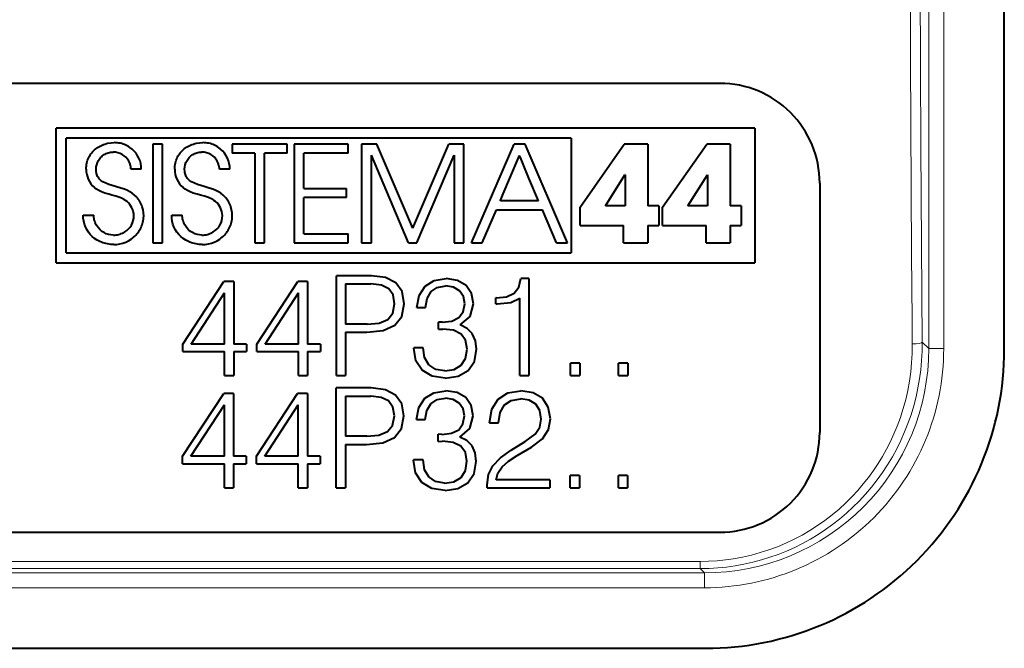
# Model space of a CAD drawing. Extents: x 0 to 420, y 0 to 297.
# Drawn here: x 325 to 344, y 71 to 84 of the extents above; entities that cross this region are included whole.
import ezdxf

# ---------------------------------------------------------------- set-up
doc = ezdxf.new("R2010")
doc.units = 0

msp = doc.modelspace()

# ---------------------------------------------------------------- linework, layer by layer
at = {"color": 7, "lineweight": 18}
for p, q in [((342.945526, 77.07048), (342.945526, 106.868256)), ((343.245239, 77.07048), (343.245239, 106.952164)), ((342.945526, 77.07048), (342.814697, 77.201294)), ((343.245239, 77.07048), (342.945526, 77.07048)), ((270.553894, 72.80397), (338.365051, 72.80397)), ((270.553894, 72.6595), (338.365051, 72.6595)), ((338.365051, 72.80397), (338.365051, 72.6595)), ((338.449799, 72.57476), (338.365051, 72.6595)), ((338.449799, 72.57476), (270.469147, 72.57476)), ((338.449799, 72.275047), (338.449799, 72.57476)), ((338.449799, 72.275047), (270.469147, 72.275047))]:
    msp.add_line(p, q, dxfattribs=at)
at = {"color": 7, "lineweight": 40}
for p, q in [((344.459473, 77.055099), (344.459473, 106.952164)), ((338.75946, 82.388069), (307.959473, 82.388069)), ((325.454926, 78.788071), (325.454926, 81.488068)), ((339.459473, 81.488068), (325.454926, 81.488068)), ((339.459473, 81.488068), (339.459473, 78.788071)), ((335.779114, 81.288071), (325.654938, 81.288071)), ((325.654938, 78.988068), (325.654938, 81.288071)), ((326.295593, 81.109444), (326.320862, 81.124512)), ((326.320862, 81.124512), (326.347198, 81.138351)), ((326.347198, 81.138351), (326.37442, 81.150848)), ((326.37442, 81.150848), (326.402588, 81.162025)), ((326.402588, 81.162025), (326.431519, 81.171799)), ((326.431519, 81.171799), (326.461212, 81.180145)), ((326.461212, 81.180145), (326.491608, 81.187035)), ((326.491608, 81.187035), (326.554138, 81.196312)), ((326.554138, 81.196312), (326.618561, 81.199448)), ((326.652924, 81.198425), (326.618561, 81.199448)), ((326.683044, 81.195801), (326.652924, 81.198425)), ((326.712708, 81.191643), (326.683044, 81.195801)), ((326.742126, 81.18589), (326.712708, 81.191643)), ((326.770966, 81.178635), (326.742126, 81.18589)), ((326.799408, 81.16983), (326.770966, 81.178635)), ((326.827148, 81.159576), (326.799408, 81.16983)), ((326.854309, 81.147842), (326.827148, 81.159576)), ((326.880676, 81.134735), (326.854309, 81.147842)), ((326.90625, 81.120232), (326.880676, 81.134735)), ((326.930908, 81.104424), (326.90625, 81.120232)), ((327.390747, 81.167328), (327.390747, 79.190575)), ((327.588684, 81.167328), (327.390747, 81.167328)), ((327.588684, 79.190575), (327.588684, 81.167328)), ((328.070312, 81.109444), (328.095581, 81.124512)), ((328.095581, 81.124512), (328.121918, 81.138351)), ((328.121918, 81.138351), (328.149139, 81.150848)), ((328.149139, 81.150848), (328.177307, 81.162025)), ((328.177307, 81.162025), (328.206238, 81.171799)), ((328.206238, 81.171799), (328.235931, 81.180145)), ((328.235931, 81.180145), (328.266327, 81.187035)), ((328.266327, 81.187035), (328.328857, 81.196312)), ((328.328857, 81.196312), (328.39328, 81.199448)), ((328.427643, 81.198425), (328.39328, 81.199448)), ((328.457764, 81.195801), (328.427643, 81.198425)), ((328.487427, 81.191643), (328.457764, 81.195801)), ((328.516846, 81.18589), (328.487427, 81.191643)), ((328.545685, 81.178635), (328.516846, 81.18589)), ((328.574127, 81.16983), (328.545685, 81.178635)), ((328.601868, 81.159576), (328.574127, 81.16983)), ((328.629028, 81.147842), (328.601868, 81.159576)), ((328.655396, 81.134735), (328.629028, 81.147842)), ((328.680969, 81.120232), (328.655396, 81.134735)), ((328.705627, 81.104424), (328.680969, 81.120232)), ((328.980927, 81.167328), (328.980927, 80.988106)), ((330.083008, 81.167328), (328.980927, 81.167328)), ((330.083008, 80.988106), (330.083008, 81.167328)), ((330.224213, 81.167328), (330.224213, 79.190575)), ((331.304871, 81.167328), (330.224213, 81.167328)), ((331.304871, 80.988106), (331.304871, 81.167328)), ((331.576599, 81.167328), (331.576599, 79.190575)), ((331.881531, 81.167328), (331.576599, 81.167328)), ((332.60376, 79.484802), (331.881531, 81.167328)), ((332.60376, 79.484802), (333.323303, 81.167328)), ((333.628265, 81.167328), (333.323303, 81.167328)), ((333.628265, 79.190575), (333.628265, 81.167328)), ((333.780151, 79.190575), (334.633453, 81.167328)), ((334.852783, 81.167328), (334.633453, 81.167328)), ((335.700775, 79.190575), (334.852783, 81.167328)), ((335.779114, 81.288071), (335.779114, 78.988068)), ((335.957214, 79.907478), (336.842621, 81.170036)), ((337.313385, 81.170036), (336.842621, 81.170036)), ((337.313385, 81.170036), (337.313385, 79.934204)), ((337.609253, 79.907478), (338.494659, 81.170036)), ((338.965485, 81.170036), (338.494659, 81.170036)), ((338.965485, 81.170036), (338.965485, 79.934204)), ((326.107788, 80.899536), (326.120667, 80.924606)), ((326.120667, 80.924606), (326.134979, 80.949005)), ((326.134979, 80.949005), (326.150574, 80.97242)), ((326.150574, 80.97242), (326.167603, 80.995064)), ((326.167603, 80.995064), (326.185822, 81.016685)), ((326.185822, 81.016685), (326.205414, 81.037415)), ((326.205414, 81.037415), (326.226166, 81.057045)), ((326.226166, 81.057045), (326.248199, 81.075676)), ((326.248199, 81.075676), (326.271301, 81.093109)), ((326.271301, 81.093109), (326.295593, 81.109444)), ((326.361359, 80.916115), (326.378662, 80.931618)), ((326.378662, 80.931618), (326.397034, 80.945923)), ((326.397034, 80.945923), (326.416229, 80.958847)), ((326.416229, 80.958847), (326.43634, 80.970451)), ((326.43634, 80.970451), (326.457031, 80.980553)), ((326.457031, 80.980553), (326.478546, 80.98925)), ((326.478546, 80.98925), (326.500458, 80.996384)), ((326.500458, 80.996384), (326.523041, 81.002037)), ((326.523041, 81.002037), (326.545898, 81.006096)), ((326.545898, 81.006096), (326.569305, 81.008606)), ((326.569305, 81.008606), (326.594513, 81.009506)), ((326.645325, 81.006393), (326.594513, 81.009506)), ((326.69339, 80.997253), (326.645325, 81.006393)), ((326.738434, 80.982361), (326.69339, 80.997253)), ((326.780212, 80.961983), (326.738434, 80.982361)), ((326.81842, 80.936386), (326.780212, 80.961983)), ((326.852722, 80.905807), (326.81842, 80.936386)), ((326.977295, 81.069084), (326.930908, 81.104424)), ((327.019287, 81.02919), (326.977295, 81.069084)), ((327.056427, 80.98526), (327.019287, 81.02919)), ((327.088348, 80.937828), (327.056427, 80.98526)), ((327.114746, 80.887413), (327.088348, 80.937828)), ((327.882538, 80.899536), (327.895386, 80.924606)), ((327.895386, 80.924606), (327.909729, 80.949005)), ((327.909729, 80.949005), (327.925323, 80.97242)), ((327.925323, 80.97242), (327.942322, 80.995079)), ((327.942322, 80.995079), (327.960571, 81.016685)), ((327.960571, 81.016685), (327.980164, 81.03743)), ((327.980164, 81.03743), (328.000885, 81.057045)), ((328.000885, 81.057045), (328.022919, 81.075676)), ((328.022919, 81.075676), (328.046021, 81.093117)), ((328.046021, 81.093117), (328.070312, 81.109444)), ((328.136078, 80.916122), (328.153412, 80.931625)), ((328.153412, 80.931625), (328.171783, 80.945938)), ((328.171783, 80.945938), (328.190948, 80.958847)), ((328.190948, 80.958847), (328.21106, 80.970451)), ((328.21106, 80.970451), (328.23175, 80.980568)), ((328.23175, 80.980568), (328.253265, 80.98925)), ((328.253265, 80.98925), (328.275177, 80.996384)), ((328.275177, 80.996384), (328.29776, 81.002037)), ((328.29776, 81.002037), (328.320618, 81.006096)), ((328.320618, 81.006096), (328.344025, 81.008606)), ((328.344025, 81.008606), (328.369202, 81.009506)), ((328.420044, 81.006393), (328.369202, 81.009506)), ((328.468109, 80.997253), (328.420044, 81.006393)), ((328.513153, 80.982361), (328.468109, 80.997253)), ((328.554932, 80.961983), (328.513153, 80.982361)), ((328.59314, 80.936386), (328.554932, 80.961983)), ((328.627441, 80.905807), (328.59314, 80.936386)), ((328.752014, 81.069084), (328.705627, 81.104424)), ((328.794006, 81.02919), (328.752014, 81.069084)), ((328.831146, 80.98526), (328.794006, 81.02919)), ((328.863068, 80.937828), (328.831146, 80.98526)), ((328.889465, 80.887413), (328.863068, 80.937828)), ((329.435669, 80.988106), (328.980927, 80.988106)), ((329.435669, 80.988106), (329.435669, 79.190575)), ((329.633606, 79.190575), (329.633606, 80.988106)), ((330.083008, 80.988106), (329.633606, 80.988106)), ((331.304871, 80.988106), (330.42215, 80.988106)), ((330.42215, 80.276619), (330.42215, 80.988106)), ((331.774506, 79.190575), (331.774506, 80.94799)), ((332.518127, 79.190575), (331.774506, 80.94799)), ((332.686615, 79.190575), (333.430267, 80.94799)), ((333.430267, 80.94799), (333.430267, 79.190575)), ((334.549896, 80.485016), (334.743164, 80.939987)), ((334.743988, 80.937973), (334.743164, 80.939987)), ((334.747253, 80.930168), (334.744171, 80.937561)), ((334.759186, 80.901711), (334.747253, 80.930168)), ((326.057922, 80.703445), (326.060547, 80.733475)), ((326.060547, 80.733475), (326.064728, 80.762779)), ((326.064728, 80.762779), (326.070404, 80.79155)), ((326.070404, 80.79155), (326.077576, 80.819542)), ((326.077576, 80.819542), (326.086212, 80.84697)), ((326.086212, 80.84697), (326.096252, 80.873558)), ((326.096252, 80.873558), (326.107788, 80.899536)), ((326.257874, 80.711334), (326.267151, 80.757195)), ((326.267151, 80.757195), (326.28241, 80.801353)), ((326.28241, 80.801353), (326.303497, 80.843071)), ((326.303497, 80.843071), (326.329956, 80.881592)), ((326.329956, 80.881592), (326.345093, 80.899391)), ((326.345093, 80.899391), (326.361359, 80.916115)), ((326.882782, 80.87056), (326.852722, 80.905807)), ((326.908234, 80.830925), (326.882782, 80.87056)), ((326.928711, 80.787262), (326.908234, 80.830925)), ((326.943817, 80.739929), (326.928711, 80.787262)), ((326.94928, 80.715012), (326.943817, 80.739929)), ((327.135437, 80.834473), (327.114746, 80.887413)), ((327.150208, 80.779427), (327.135437, 80.834473)), ((327.158966, 80.722649), (327.150208, 80.779427)), ((327.16156, 80.664436), (327.158966, 80.722649)), ((327.832672, 80.703445), (327.835297, 80.733475)), ((327.835297, 80.733475), (327.839478, 80.762779)), ((327.839478, 80.762779), (327.845154, 80.79155)), ((327.845154, 80.79155), (327.852295, 80.819542)), ((327.852295, 80.819542), (327.860962, 80.84697)), ((327.860962, 80.84697), (327.871002, 80.873558)), ((327.871002, 80.873558), (327.882538, 80.899536)), ((328.032623, 80.711349), (328.04187, 80.757195)), ((328.04187, 80.757195), (328.057159, 80.801353)), ((328.057159, 80.801353), (328.078217, 80.843086)), ((328.078217, 80.843086), (328.104706, 80.881607)), ((328.104706, 80.881607), (328.119812, 80.899406)), ((328.119812, 80.899406), (328.136078, 80.916122)), ((328.657501, 80.87056), (328.627441, 80.905807)), ((328.682953, 80.830933), (328.657501, 80.87056)), ((328.70343, 80.78727), (328.682953, 80.830933)), ((328.718536, 80.739937), (328.70343, 80.78727)), ((328.723999, 80.715034), (328.718536, 80.739937)), ((328.910156, 80.834473), (328.889465, 80.887413)), ((328.924927, 80.779427), (328.910156, 80.834473)), ((328.933685, 80.722649), (328.924927, 80.779427)), ((328.936279, 80.664436), (328.933685, 80.722649)), ((334.802002, 80.799469), (334.759186, 80.901711)), ((334.932373, 80.488144), (334.802002, 80.799469)), ((326.056824, 80.667137), (326.057922, 80.703445)), ((326.254761, 80.664436), (326.257874, 80.711334)), ((326.256653, 80.625694), (326.254761, 80.664436)), ((326.26416, 80.581284), (326.256653, 80.625694)), ((326.269989, 80.56076), (326.26416, 80.581284)), ((326.27713, 80.541443), (326.269989, 80.56076)), ((326.285736, 80.522797), (326.27713, 80.541443)), ((326.295624, 80.50531), (326.285736, 80.522797)), ((326.953247, 80.689354), (326.94928, 80.715012)), ((326.955597, 80.664436), (326.953247, 80.689354)), ((327.16156, 80.664436), (326.955597, 80.664436)), ((327.831543, 80.667137), (327.832672, 80.703445)), ((328.02951, 80.664436), (328.032623, 80.711349)), ((328.031494, 80.624535), (328.02951, 80.664436)), ((328.034607, 80.601761), (328.031494, 80.624535)), ((328.039154, 80.580246), (328.034607, 80.601761)), ((328.045044, 80.559784), (328.039154, 80.580246)), ((328.052246, 80.54052), (328.045044, 80.559784)), ((328.060944, 80.521896), (328.052246, 80.54052)), ((328.070892, 80.504456), (328.060944, 80.521896)), ((328.727936, 80.689362), (328.723999, 80.715034)), ((328.730316, 80.664436), (328.727936, 80.689362)), ((328.936279, 80.664436), (328.730316, 80.664436)), ((336.465454, 79.934204), (336.855957, 80.554779)), ((336.861328, 80.554779), (336.855957, 80.554779)), ((336.861328, 80.554779), (336.861328, 79.934204)), ((338.117493, 79.934204), (338.508026, 80.554779)), ((338.513397, 80.554779), (338.508026, 80.554779)), ((338.513397, 80.554779), (338.513397, 79.934204)), ((326.307251, 80.488144), (326.295624, 80.50531)), ((326.320099, 80.47213), (326.307251, 80.488144)), ((326.335236, 80.456108), (326.320099, 80.47213)), ((326.351593, 80.441269), (326.335236, 80.456108)), ((326.371124, 80.426079), (326.351593, 80.441269)), ((326.391937, 80.412132), (326.371124, 80.426079)), ((326.511658, 80.357071), (326.391937, 80.412132)), ((326.645294, 80.316719), (326.511658, 80.357071)), ((328.082581, 80.48732), (328.070892, 80.504456)), ((328.09552, 80.471336), (328.082581, 80.48732)), ((328.110748, 80.455338), (328.09552, 80.471336)), ((328.127228, 80.440521), (328.110748, 80.455338)), ((328.146851, 80.425354), (328.127228, 80.440521)), ((328.167816, 80.41143), (328.146851, 80.425354)), ((328.287079, 80.356827), (328.167816, 80.41143)), ((328.420044, 80.316719), (328.287079, 80.356827)), ((334.417664, 80.173691), (334.549896, 80.485016)), ((335.122925, 80.03318), (334.932373, 80.488144)), ((340.75946, 80.388069), (340.75946, 75.388069)), ((326.26413, 80.266121), (326.222656, 80.297997)), ((326.311066, 80.237709), (326.26413, 80.266121)), ((326.364929, 80.212105), (326.311066, 80.237709)), ((326.428497, 80.188408), (326.364929, 80.212105)), ((326.508148, 80.164665), (326.428497, 80.188408)), ((326.570404, 80.148201), (326.508148, 80.164665)), ((326.652649, 80.125839), (326.570404, 80.148201)), ((326.750031, 80.287636), (326.645294, 80.316719)), ((326.823547, 80.264503), (326.750031, 80.287636)), ((326.882355, 80.241135), (326.823547, 80.264503)), ((326.933685, 80.214943), (326.882355, 80.241135)), ((326.980682, 80.184418), (326.933685, 80.214943)), ((327.025146, 80.148201), (326.980682, 80.184418)), ((327.063538, 80.111267), (327.025146, 80.148201)), ((328.038849, 80.266121), (327.997375, 80.297997)), ((328.085754, 80.237709), (328.038849, 80.266121)), ((328.139648, 80.212105), (328.085754, 80.237709)), ((328.203217, 80.188408), (328.139648, 80.212105)), ((328.282867, 80.164665), (328.203217, 80.188408)), ((328.345123, 80.148201), (328.282867, 80.164665)), ((328.427368, 80.125839), (328.345123, 80.148201)), ((328.52475, 80.287643), (328.420044, 80.316719)), ((328.598267, 80.264503), (328.52475, 80.287643)), ((328.657074, 80.241135), (328.598267, 80.264503)), ((328.708405, 80.214951), (328.657074, 80.241135)), ((328.755402, 80.184433), (328.708405, 80.214951)), ((328.799866, 80.148201), (328.755402, 80.184433)), ((328.838287, 80.111252), (328.799866, 80.148201)), ((330.42215, 80.276619), (331.275452, 80.276619)), ((331.275452, 80.097382), (331.275452, 80.276619)), ((334.374237, 80.071465), (334.417664, 80.173691)), ((326.730896, 80.099724), (326.652649, 80.125839)), ((326.761841, 80.086807), (326.730896, 80.099724)), ((326.792114, 80.072128), (326.761841, 80.086807)), ((326.817444, 80.057938), (326.792114, 80.072128)), ((326.842255, 80.042023), (326.817444, 80.057938)), ((326.875336, 80.017136), (326.842255, 80.042023)), ((327.082642, 80.089645), (327.063538, 80.111267)), ((327.100494, 80.067001), (327.082642, 80.089645)), ((327.11731, 80.043053), (327.100494, 80.067001)), ((327.132812, 80.018188), (327.11731, 80.043053)), ((327.147095, 79.992218), (327.132812, 80.018188)), ((327.160004, 79.965485), (327.147095, 79.992218)), ((327.171509, 79.937927), (327.160004, 79.965485)), ((327.18158, 79.909744), (327.171509, 79.937927)), ((328.505615, 80.099716), (328.427368, 80.125839)), ((328.53656, 80.086807), (328.505615, 80.099716)), ((328.566833, 80.072128), (328.53656, 80.086807)), ((328.592163, 80.057938), (328.566833, 80.072128)), ((328.616974, 80.042023), (328.592163, 80.057938)), ((328.650055, 80.017136), (328.616974, 80.042023)), ((328.857361, 80.089645), (328.838287, 80.111252)), ((328.875214, 80.067001), (328.857361, 80.089645)), ((328.892029, 80.043053), (328.875214, 80.067001)), ((328.907532, 80.018196), (328.892029, 80.043053)), ((328.921814, 79.992233), (328.907532, 80.018196)), ((328.934723, 79.965508), (328.921814, 79.992233)), ((328.946228, 79.937943), (328.934723, 79.965508)), ((328.956268, 79.90976), (328.946228, 79.937943)), ((331.275452, 80.097382), (330.42215, 80.097382)), ((330.42215, 79.369812), (330.42215, 80.097382)), ((334.743744, 80.03318), (334.357971, 80.03318)), ((334.358154, 80.033585), (334.359009, 80.035599)), ((334.359009, 80.035599), (334.362152, 80.042999)), ((334.362152, 80.042999), (334.374237, 80.071465)), ((335.005859, 80.03318), (334.743744, 80.03318)), ((335.091492, 80.03318), (335.005859, 80.03318)), ((335.115112, 80.03318), (335.091492, 80.03318)), ((335.121124, 80.03318), (335.115112, 80.03318)), ((335.122925, 80.03318), (335.121124, 80.03318)), ((336.861328, 79.934204), (336.465454, 79.934204)), ((337.532745, 79.934204), (337.313385, 79.934204)), ((337.532745, 79.934204), (337.532745, 79.538338)), ((338.513397, 79.934204), (338.117493, 79.934204)), ((339.184814, 79.934204), (338.965485, 79.934204)), ((339.184814, 79.934204), (339.184814, 79.538338)), ((325.997955, 79.681923), (325.9953, 79.744286)), ((325.9953, 79.744286), (326.206604, 79.744286)), ((326.207458, 79.726028), (326.206604, 79.744286)), ((327.008636, 79.685791), (327.011749, 79.736237)), ((327.197174, 79.851868), (327.18158, 79.909744)), ((327.206573, 79.792847), (327.197174, 79.851868)), ((327.209717, 79.733582), (327.206573, 79.792847)), ((327.209656, 79.726128), (327.209717, 79.733582)), ((327.772644, 79.681923), (327.77002, 79.744286)), ((327.77002, 79.744286), (327.981323, 79.744286)), ((327.982147, 79.726028), (327.981323, 79.744286)), ((328.783356, 79.685791), (328.786469, 79.736237)), ((328.971893, 79.851891), (328.956268, 79.90976)), ((328.981293, 79.792862), (328.971893, 79.851891)), ((328.984436, 79.733582), (328.981293, 79.792862)), ((328.984375, 79.726128), (328.984436, 79.733582)), ((333.994141, 79.190575), (334.280334, 79.853935)), ((334.280365, 79.853943), (335.200562, 79.853943)), ((335.486755, 79.190598), (335.200562, 79.853943)), ((335.957214, 79.538338), (335.957214, 79.907478)), ((337.609253, 79.538338), (337.609253, 79.907478)), ((326.006683, 79.621658), (325.997955, 79.681923)), ((326.021393, 79.563644), (326.006683, 79.621658)), ((326.041901, 79.508125), (326.021393, 79.563644)), ((326.210022, 79.699921), (326.207458, 79.726028)), ((326.214142, 79.674255), (326.210022, 79.699921)), ((326.219879, 79.648834), (326.214142, 79.674255)), ((326.227081, 79.623993), (326.219879, 79.648834)), ((326.23584, 79.599625), (326.227081, 79.623993)), ((326.246002, 79.575974), (326.23584, 79.599625)), ((326.257599, 79.55304), (326.246002, 79.575974)), ((326.270538, 79.530952), (326.257599, 79.55304)), ((326.937347, 79.507072), (326.963623, 79.547646)), ((326.963623, 79.547646), (326.984406, 79.591217)), ((326.984406, 79.591217), (326.999451, 79.637367)), ((326.999451, 79.637367), (327.008636, 79.685791)), ((327.168152, 79.522652), (327.178802, 79.550629)), ((327.178802, 79.550629), (327.187836, 79.578857)), ((327.187836, 79.578857), (327.195374, 79.607742)), ((327.195374, 79.607742), (327.201294, 79.636765)), ((327.201294, 79.636765), (327.205688, 79.666344)), ((327.205688, 79.666344), (327.208466, 79.695999)), ((327.208466, 79.695999), (327.209656, 79.726128)), ((327.781403, 79.621658), (327.772644, 79.681923)), ((327.796112, 79.563644), (327.781403, 79.621658)), ((327.81662, 79.508125), (327.796112, 79.563644)), ((327.984711, 79.699921), (327.982147, 79.726028)), ((327.988861, 79.674255), (327.984711, 79.699921)), ((327.994568, 79.648834), (327.988861, 79.674255)), ((328.001801, 79.623993), (327.994568, 79.648834)), ((328.010529, 79.599625), (328.001801, 79.623993)), ((328.020721, 79.575974), (328.010529, 79.599625)), ((328.032318, 79.55304), (328.020721, 79.575974)), ((328.045258, 79.530952), (328.032318, 79.55304)), ((328.712067, 79.507072), (328.738342, 79.547646)), ((328.738342, 79.547646), (328.759094, 79.591217)), ((328.759094, 79.591217), (328.77417, 79.637367)), ((328.77417, 79.637367), (328.783356, 79.685791)), ((328.942871, 79.522636), (328.953522, 79.550613)), ((328.953522, 79.550613), (328.962555, 79.578857)), ((328.962555, 79.578857), (328.970093, 79.607735)), ((328.970093, 79.607735), (328.976013, 79.636765)), ((328.976013, 79.636765), (328.980408, 79.666344)), ((328.980408, 79.666344), (328.983185, 79.695999)), ((328.983185, 79.695999), (328.984375, 79.726128)), ((335.957214, 79.538338), (336.829224, 79.538338)), ((336.829224, 79.190575), (336.829224, 79.538338)), ((337.313385, 79.538338), (337.313385, 79.190575)), ((337.313385, 79.538338), (337.532745, 79.538338)), ((337.609253, 79.538338), (338.481323, 79.538338)), ((338.481323, 79.190575), (338.481323, 79.538338)), ((338.965485, 79.538338), (338.965485, 79.190575)), ((338.965485, 79.538338), (339.184814, 79.538338)), ((326.068054, 79.455338), (326.041901, 79.508125)), ((326.099701, 79.405571), (326.068054, 79.455338)), ((326.136658, 79.359184), (326.099701, 79.405571)), ((326.17865, 79.316544), (326.136658, 79.359184)), ((326.300201, 79.489677), (326.270538, 79.530952)), ((326.334381, 79.452797), (326.300201, 79.489677)), ((326.372498, 79.420845), (326.334381, 79.452797)), ((326.41391, 79.394218), (326.372498, 79.420845)), ((326.458069, 79.373215), (326.41391, 79.394218)), ((326.504486, 79.358032), (326.458069, 79.373215)), ((326.552734, 79.348816), (326.504486, 79.358032)), ((326.602509, 79.345718), (326.552734, 79.348816)), ((326.602509, 79.345718), (326.631104, 79.346596)), ((326.631104, 79.346596), (326.657898, 79.349068)), ((326.657898, 79.349068), (326.684143, 79.353088)), ((326.684143, 79.353088), (326.709991, 79.358635)), ((326.709991, 79.358635), (326.735168, 79.365685)), ((326.735168, 79.365685), (326.759705, 79.374176)), ((326.759705, 79.374176), (326.783478, 79.384079)), ((326.783478, 79.384079), (326.8284, 79.407898)), ((326.8284, 79.407898), (326.869354, 79.436684)), ((326.869354, 79.436684), (326.905823, 79.46991)), ((326.905823, 79.46991), (326.937347, 79.507072)), ((327.031067, 79.324112), (327.052948, 79.345947)), ((327.052948, 79.345947), (327.073517, 79.368698)), ((327.073517, 79.368698), (327.092865, 79.392502)), ((327.092865, 79.392502), (327.110748, 79.417046)), ((327.110748, 79.417046), (327.12735, 79.442513)), ((327.12735, 79.442513), (327.142395, 79.468536)), ((327.142395, 79.468536), (327.156067, 79.495392)), ((327.156067, 79.495392), (327.168152, 79.522652)), ((327.842773, 79.455338), (327.81662, 79.508125)), ((327.87442, 79.405571), (327.842773, 79.455338)), ((327.911377, 79.359184), (327.87442, 79.405571)), ((327.953369, 79.316544), (327.911377, 79.359184)), ((328.07489, 79.489677), (328.045258, 79.530952)), ((328.1091, 79.452789), (328.07489, 79.489677)), ((328.147217, 79.420845), (328.1091, 79.452789)), ((328.188629, 79.394218), (328.147217, 79.420845)), ((328.232788, 79.373215), (328.188629, 79.394218)), ((328.279175, 79.358032), (328.232788, 79.373215)), ((328.327423, 79.348816), (328.279175, 79.358032)), ((328.377197, 79.345718), (328.327423, 79.348816)), ((328.377197, 79.345718), (328.405792, 79.346596)), ((328.405792, 79.346596), (328.432587, 79.349068)), ((328.432587, 79.349068), (328.458862, 79.353088)), ((328.458862, 79.353088), (328.48468, 79.358635)), ((328.48468, 79.358635), (328.509857, 79.365685)), ((328.509857, 79.365685), (328.534393, 79.374176)), ((328.534393, 79.374176), (328.558167, 79.384079)), ((328.558167, 79.384079), (328.603119, 79.407898)), ((328.603119, 79.407898), (328.644073, 79.436684)), ((328.644073, 79.436684), (328.680511, 79.46991)), ((328.680511, 79.46991), (328.712067, 79.507072)), ((328.805786, 79.324112), (328.827667, 79.345932)), ((328.827667, 79.345932), (328.848236, 79.368698)), ((328.848236, 79.368698), (328.867584, 79.392494)), ((328.867584, 79.392494), (328.885468, 79.41703)), ((328.885468, 79.41703), (328.902069, 79.442505)), ((328.902069, 79.442505), (328.917114, 79.468529)), ((328.917114, 79.468529), (328.930786, 79.495392)), ((328.930786, 79.495392), (328.942871, 79.522636)), ((330.42215, 79.369812), (331.304871, 79.369812)), ((331.304871, 79.190575), (331.304871, 79.369812)), ((326.225372, 79.278069), (326.17865, 79.316544)), ((326.27652, 79.244186), (326.225372, 79.278069)), ((326.331604, 79.215279), (326.27652, 79.244186)), ((326.360474, 79.20282), (326.331604, 79.215279)), ((326.390137, 79.191742), (326.360474, 79.20282)), ((326.420502, 79.182098), (326.390137, 79.191742)), ((326.451599, 79.173897), (326.420502, 79.182098)), ((326.483215, 79.167213), (326.451599, 79.173897)), ((326.515411, 79.162025), (326.483215, 79.167213)), ((326.548004, 79.158394), (326.515411, 79.162025)), ((326.581055, 79.156319), (326.548004, 79.158394)), ((326.60788, 79.1558), (326.581055, 79.156319)), ((326.60788, 79.1558), (326.669708, 79.158928)), ((326.669708, 79.158928), (326.730988, 79.168266)), ((326.730988, 79.168266), (326.791168, 79.183754)), ((326.791168, 79.183754), (326.84964, 79.205276)), ((326.84964, 79.205276), (326.905762, 79.23262)), ((326.905762, 79.23262), (326.958801, 79.265472)), ((326.958801, 79.265472), (326.983948, 79.283836)), ((326.983948, 79.283836), (327.008087, 79.303406)), ((327.008087, 79.303406), (327.031067, 79.324112)), ((327.390747, 79.190575), (327.588684, 79.190575)), ((328.000092, 79.278069), (327.953369, 79.316544)), ((328.051208, 79.244186), (328.000092, 79.278069)), ((328.106293, 79.215279), (328.051208, 79.244186)), ((328.135193, 79.20282), (328.106293, 79.215279)), ((328.164856, 79.191742), (328.135193, 79.20282)), ((328.195221, 79.182098), (328.164856, 79.191742)), ((328.226288, 79.173897), (328.195221, 79.182098)), ((328.257935, 79.167213), (328.226288, 79.173897)), ((328.290131, 79.162025), (328.257935, 79.167213)), ((328.322723, 79.158394), (328.290131, 79.162025)), ((328.355774, 79.156319), (328.322723, 79.158394)), ((328.382599, 79.1558), (328.355774, 79.156319)), ((328.382599, 79.1558), (328.444427, 79.158928)), ((328.444427, 79.158928), (328.505707, 79.168266)), ((328.505707, 79.168266), (328.565887, 79.183754)), ((328.565887, 79.183754), (328.624359, 79.205276)), ((328.624359, 79.205276), (328.680481, 79.23262)), ((328.680481, 79.23262), (328.733521, 79.265472)), ((328.733521, 79.265472), (328.758667, 79.283821)), ((328.758667, 79.283821), (328.782806, 79.303406)), ((328.782806, 79.303406), (328.805786, 79.324112)), ((329.435669, 79.190575), (329.633606, 79.190575)), ((330.224213, 79.190575), (331.304871, 79.190575)), ((331.576599, 79.190575), (331.774506, 79.190575)), ((332.518127, 79.190575), (332.686615, 79.190575)), ((333.430267, 79.190575), (333.628265, 79.190575)), ((333.780151, 79.190575), (333.994141, 79.190575)), ((335.486755, 79.190575), (335.700745, 79.190575)), ((336.829224, 79.190575), (337.313385, 79.190575)), ((338.481323, 79.190575), (338.965485, 79.190575)), ((325.654938, 78.988068), (335.779114, 78.988068)), ((325.454926, 78.788071), (339.459473, 78.788071)), ((327.99469, 77.158134), (328.818054, 78.418221)), ((329.015533, 78.418221), (328.818054, 78.418221)), ((329.015533, 78.418221), (329.015533, 77.158134)), ((329.474518, 77.158134), (330.297882, 78.418221)), ((330.495361, 78.418221), (330.297882, 78.418221)), ((330.495361, 78.418221), (330.495361, 77.158134)), ((331.073944, 76.529488), (331.073944, 78.529488)), ((331.772156, 78.529488), (331.073944, 78.529488)), ((331.257538, 78.365364), (331.257538, 77.56147)), ((331.257538, 78.365364), (331.763794, 78.365364)), ((331.97522, 78.34034), (331.763794, 78.365364)), ((332.058655, 78.493324), (331.772156, 78.529488)), ((332.261719, 78.387627), (332.058655, 78.493324)), ((332.386902, 78.212379), (332.261719, 78.387627)), ((332.849213, 78.320869), (333.030029, 78.432137)), ((333.030029, 78.432137), (333.269257, 78.473854)), ((333.497345, 78.437691), (333.269257, 78.473854)), ((333.672607, 78.33477), (333.497345, 78.437691)), ((334.726837, 78.298607), (334.768555, 78.473854)), ((334.929901, 78.473854), (334.768555, 78.473854)), ((334.929901, 78.473854), (334.929901, 76.529488)), ((328.161591, 77.158134), (328.83194, 78.18734)), ((328.83194, 77.158134), (328.83194, 78.18734)), ((329.641418, 77.158134), (330.311798, 78.18734)), ((330.311798, 77.158134), (330.311798, 78.18734)), ((332.12262, 78.268013), (331.97522, 78.34034)), ((332.208862, 78.145622), (332.12262, 78.268013)), ((332.428619, 77.967598), (332.386902, 78.212379)), ((332.732391, 78.137276), (332.849213, 78.320869)), ((332.888184, 78.076073), (332.968842, 78.212379)), ((332.968842, 78.212379), (333.094025, 78.29583)), ((333.094025, 78.29583), (333.266479, 78.326424)), ((333.419464, 78.298607), (333.266479, 78.326424)), ((333.539062, 78.226295), (333.419464, 78.298607)), ((333.616974, 78.112236), (333.539062, 78.226295)), ((333.781067, 78.176216), (333.672607, 78.33477)), ((333.820007, 77.970375), (333.781067, 78.176216)), ((334.482056, 78.109459), (334.63504, 78.178993)), ((334.63504, 78.178993), (334.726837, 78.298607)), ((332.203308, 77.77845), (332.239471, 77.970375)), ((332.239471, 77.970375), (332.208862, 78.145622)), ((332.381317, 77.71447), (332.428619, 77.967598)), ((332.68512, 77.895271), (332.732391, 78.137276)), ((332.857574, 77.895271), (332.888184, 78.076073)), ((333.614166, 77.806267), (333.644775, 77.970375)), ((333.644775, 77.970375), (333.616974, 78.112236)), ((333.750488, 77.71447), (333.820007, 77.970375)), ((334.265076, 77.970375), (334.265076, 78.089989)), ((334.276215, 78.089989), (334.265076, 78.089989)), ((334.265076, 77.970375), (334.292908, 77.970375)), ((334.276215, 78.089989), (334.482056, 78.109459)), ((334.292908, 77.970375), (334.565491, 77.995415)), ((334.565491, 77.995415), (334.746307, 78.078865)), ((334.746307, 76.529488), (334.746307, 78.078865)), ((332.103149, 77.653267), (332.203308, 77.77845)), ((332.68512, 77.895271), (332.857574, 77.895271)), ((333.527954, 77.692207), (333.614166, 77.806267)), ((331.685913, 77.56147), (331.257538, 77.56147)), ((331.685913, 77.56147), (331.930695, 77.580956)), ((331.930695, 77.580956), (332.103149, 77.653267)), ((332.242249, 77.536446), (332.381317, 77.71447)), ((333.119049, 77.458549), (333.119049, 77.600426)), ((333.188599, 77.597633), (333.119049, 77.600426)), ((333.188599, 77.597633), (333.383301, 77.619896)), ((333.383301, 77.619896), (333.527954, 77.692207)), ((333.550201, 77.544792), (333.750488, 77.71447)), ((331.257538, 77.397362), (331.257538, 76.529488)), ((331.257538, 77.397362), (331.683136, 77.397362)), ((331.683136, 77.397362), (332.008575, 77.430733)), ((332.008575, 77.430733), (332.242249, 77.536446)), ((333.119049, 77.458549), (333.202484, 77.461342)), ((333.416687, 77.436302), (333.202484, 77.461342)), ((333.569672, 77.361198), (333.416687, 77.436302)), ((333.692078, 77.475243), (333.550201, 77.544792)), ((333.794983, 77.369545), (333.692078, 77.475243)), ((333.858948, 77.227684), (333.794983, 77.369545)), ((333.661469, 77.236031), (333.569672, 77.361198)), ((333.692078, 77.060783), (333.661469, 77.236031)), ((333.881226, 77.055214), (333.858948, 77.227684)), ((327.99469, 77.010704), (327.99469, 77.158134)), ((327.99469, 77.010704), (328.83194, 77.010704)), ((328.83194, 77.158134), (328.161591, 77.158134)), ((328.83194, 76.529488), (328.83194, 77.010704)), ((329.271454, 77.158134), (329.015533, 77.158134)), ((329.015533, 77.010704), (329.015533, 76.529488)), ((329.015533, 77.010704), (329.271454, 77.010704)), ((329.271454, 77.158134), (329.271454, 77.010704)), ((329.474518, 77.010704), (329.474518, 77.158134)), ((329.474518, 77.010704), (330.311798, 77.010704)), ((330.311798, 77.158134), (329.641418, 77.158134)), ((330.311798, 76.529488), (330.311798, 77.010704)), ((330.751282, 77.158134), (330.495361, 77.158134)), ((330.495361, 77.010704), (330.495361, 76.529488)), ((330.495361, 77.010704), (330.751282, 77.010704)), ((330.751282, 77.158134), (330.751282, 77.010704)), ((332.623901, 77.080254), (332.623901, 77.085823)), ((332.81308, 77.085823), (332.623901, 77.085823)), ((332.665649, 76.824348), (332.623901, 77.080254)), ((332.840881, 76.888313), (332.81308, 77.085823)), ((333.661469, 76.874413), (333.692078, 77.060783)), ((333.8367, 76.81321), (333.881226, 77.055214)), ((332.790802, 76.635185), (332.665649, 76.824348)), ((332.927124, 76.743675), (332.840881, 76.888313)), ((333.575226, 76.735329), (333.661469, 76.874413)), ((333.711548, 76.629631), (333.8367, 76.81321)), ((335.764374, 76.529488), (335.764374, 76.777046)), ((335.947968, 76.777046), (335.764374, 76.777046)), ((335.947968, 76.777046), (335.947968, 76.529488)), ((336.72934, 76.529488), (336.72934, 76.777046)), ((336.912933, 76.777046), (336.72934, 76.777046)), ((336.912933, 76.777046), (336.912933, 76.529488)), ((332.988312, 76.515587), (332.790802, 76.635185)), ((333.063416, 76.651878), (332.927124, 76.743675)), ((333.244232, 76.621284), (333.063416, 76.651878)), ((333.244232, 76.621284), (333.43338, 76.649101)), ((333.43338, 76.649101), (333.575226, 76.735329)), ((333.514038, 76.515587), (333.711548, 76.629631)), ((328.83194, 76.529488), (329.015533, 76.529488)), ((330.311798, 76.529488), (330.495361, 76.529488)), ((331.073944, 76.529488), (331.257538, 76.529488)), ((333.255341, 76.473854), (332.988312, 76.515587)), ((333.255341, 76.473854), (333.514038, 76.515587)), ((334.746307, 76.529488), (334.929901, 76.529488)), ((335.764374, 76.529488), (335.947968, 76.529488)), ((336.72934, 76.529488), (336.912933, 76.529488)), ((331.068939, 74.281326), (331.068939, 76.281326)), ((331.76712, 76.281326), (331.068939, 76.281326)), ((332.05365, 76.245163), (331.76712, 76.281326)), ((332.256683, 76.139465), (332.05365, 76.245163)), ((332.844208, 76.072708), (333.025024, 76.183975)), ((333.025024, 76.183975), (333.264221, 76.225693)), ((333.49234, 76.189529), (333.264221, 76.225693)), ((333.667572, 76.086609), (333.49234, 76.189529)), ((334.312927, 76.056015), (334.507629, 76.181183)), ((334.507629, 76.181183), (334.771881, 76.225693)), ((335.013885, 76.183975), (334.771881, 76.225693)), ((335.200256, 76.072708), (335.013885, 76.183975)), ((327.989655, 74.909973), (328.813019, 76.170059)), ((329.010529, 76.170059), (328.813019, 76.170059)), ((329.010529, 76.170059), (329.010529, 74.909973)), ((329.469482, 74.909973), (330.292847, 76.170059)), ((330.490356, 76.170059), (330.292847, 76.170059)), ((330.490356, 76.170059), (330.490356, 74.909973)), ((331.252533, 76.117203), (331.758789, 76.117203)), ((331.252533, 76.117203), (331.252533, 75.313309)), ((331.970184, 76.092178), (331.758789, 76.117203)), ((332.117615, 76.019852), (331.970184, 76.092178)), ((332.203857, 75.897461), (332.117615, 76.019852)), ((332.381866, 75.964218), (332.256683, 76.139465)), ((332.727386, 75.889114), (332.844208, 76.072708)), ((332.963806, 75.964218), (333.088989, 76.047668)), ((333.088989, 76.047668), (333.261475, 76.078262)), ((333.414429, 76.050446), (333.261475, 76.078262)), ((333.534058, 75.978134), (333.414429, 76.050446)), ((333.776062, 75.928055), (333.667572, 76.086609)), ((334.187744, 75.855728), (334.312927, 76.056015)), ((334.43808, 75.939178), (334.577179, 76.028198)), ((334.577179, 76.028198), (334.766327, 76.061569)), ((334.936005, 76.033768), (334.766327, 76.061569)), ((335.066742, 75.955872), (334.936005, 76.033768)), ((335.319855, 75.894684), (335.200256, 76.072708)), ((328.156555, 74.909973), (328.826935, 75.939178)), ((328.826935, 74.909973), (328.826935, 75.939178)), ((329.636383, 74.909973), (330.306763, 75.939178)), ((330.306763, 74.909973), (330.306763, 75.939178)), ((332.234436, 75.722214), (332.203857, 75.897461)), ((332.423584, 75.719437), (332.381866, 75.964218)), ((332.680084, 75.64711), (332.727386, 75.889114)), ((332.852539, 75.64711), (332.883148, 75.827911)), ((332.883148, 75.827911), (332.963806, 75.964218)), ((333.611938, 75.864075), (333.534058, 75.978134)), ((333.639771, 75.722214), (333.611938, 75.864075)), ((333.815002, 75.722214), (333.776062, 75.928055)), ((334.140442, 75.580353), (334.187744, 75.855728)), ((334.324036, 75.580353), (334.351868, 75.788971)), ((334.351868, 75.788971), (334.43808, 75.939178)), ((335.1474, 75.827911), (335.066742, 75.955872)), ((335.178009, 75.658234), (335.1474, 75.827911)), ((335.361603, 75.663803), (335.319855, 75.894684)), ((332.198273, 75.530289), (332.234436, 75.722214)), ((332.376312, 75.466309), (332.423584, 75.719437)), ((332.680084, 75.64711), (332.852539, 75.64711)), ((333.609161, 75.558105), (333.639771, 75.722214)), ((333.745453, 75.466309), (333.815002, 75.722214)), ((335.1474, 75.494125), (335.178009, 75.658234)), ((335.322662, 75.446838), (335.361603, 75.663803)), ((331.92569, 75.332794), (332.098145, 75.405106)), ((332.098145, 75.405106), (332.198273, 75.530289)), ((332.237213, 75.288284), (332.376312, 75.466309)), ((333.378296, 75.371735), (333.522919, 75.444046)), ((333.522919, 75.444046), (333.609161, 75.558105)), ((333.545166, 75.296631), (333.745453, 75.466309)), ((334.140442, 75.580353), (334.324036, 75.580353)), ((335.058411, 75.355042), (335.1474, 75.494125)), ((335.205811, 75.263245), (335.322662, 75.446838)), ((331.680908, 75.313309), (331.252533, 75.313309)), ((331.680908, 75.313309), (331.92569, 75.332794)), ((332.003571, 75.182571), (332.237213, 75.288284)), ((333.114014, 75.210388), (333.114014, 75.352264)), ((333.183563, 75.349472), (333.114014, 75.352264)), ((333.114014, 75.210388), (333.197479, 75.213181)), ((333.183563, 75.349472), (333.378296, 75.371735)), ((333.411652, 75.188141), (333.197479, 75.213181)), ((333.687042, 75.227081), (333.545166, 75.296631)), ((333.789978, 75.121384), (333.687042, 75.227081)), ((334.571594, 75.035156), (334.855347, 75.204834)), ((334.855347, 75.204834), (335.058411, 75.355042)), ((334.983276, 75.09079), (335.205811, 75.263245)), ((331.252533, 75.1492), (331.678101, 75.1492)), ((331.252533, 75.1492), (331.252533, 74.281326)), ((331.678101, 75.1492), (332.003571, 75.182571)), ((333.564667, 75.113037), (333.411652, 75.188141)), ((333.656433, 74.987869), (333.564667, 75.113037)), ((333.853943, 74.979523), (333.789978, 75.121384)), ((334.360199, 74.882156), (334.571594, 75.035156)), ((334.694, 74.926666), (334.983276, 75.09079)), ((327.989655, 74.762543), (327.989655, 74.909973)), ((328.826935, 74.909973), (328.156555, 74.909973)), ((329.266418, 74.909973), (329.010529, 74.909973)), ((329.266418, 74.909973), (329.266418, 74.762543)), ((329.469482, 74.762543), (329.469482, 74.909973)), ((330.306763, 74.909973), (329.636383, 74.909973)), ((330.746277, 74.909973), (330.490356, 74.909973)), ((330.746277, 74.909973), (330.746277, 74.762543)), ((332.618896, 74.832092), (332.618896, 74.837662)), ((332.808044, 74.837662), (332.618896, 74.837662)), ((332.660614, 74.576187), (332.618896, 74.832092)), ((332.835876, 74.640152), (332.808044, 74.837662)), ((333.687042, 74.812622), (333.656433, 74.987869)), ((333.656433, 74.626251), (333.687042, 74.812622)), ((333.831696, 74.565048), (333.87619, 74.807053)), ((333.87619, 74.807053), (333.853943, 74.979523)), ((334.209991, 74.720825), (334.360199, 74.882156)), ((334.393585, 74.698578), (334.518768, 74.812622)), ((334.518768, 74.812622), (334.694, 74.926666)), ((327.989655, 74.762543), (328.826935, 74.762543)), ((328.826935, 74.281326), (328.826935, 74.762543)), ((329.010529, 74.762543), (329.266418, 74.762543)), ((329.010529, 74.762543), (329.010529, 74.281326)), ((329.469482, 74.762543), (330.306763, 74.762543)), ((330.306763, 74.281326), (330.306763, 74.762543)), ((330.490356, 74.762543), (330.746277, 74.762543)), ((330.490356, 74.762543), (330.490356, 74.281326)), ((332.922089, 74.495514), (332.835876, 74.640152)), ((333.570221, 74.487167), (333.656433, 74.626251)), ((334.120972, 74.542801), (334.209991, 74.720825)), ((334.31012, 74.573395), (334.393585, 74.698578)), ((332.785797, 74.387024), (332.660614, 74.576187)), ((333.058411, 74.403717), (332.922089, 74.495514)), ((333.239197, 74.373123), (333.058411, 74.403717)), ((333.428345, 74.40094), (333.570221, 74.487167)), ((333.706512, 74.38147), (333.831696, 74.565048)), ((334.09317, 74.339737), (334.120972, 74.542801)), ((334.276764, 74.437103), (334.31012, 74.573395)), ((335.350464, 74.437103), (334.276764, 74.437103)), ((335.350464, 74.437103), (335.350464, 74.281326)), ((335.759369, 74.281326), (335.759369, 74.528885)), ((335.942963, 74.528885), (335.759369, 74.528885)), ((335.942963, 74.528885), (335.942963, 74.281326)), ((336.724304, 74.281326), (336.724304, 74.528885)), ((336.907898, 74.528885), (336.724304, 74.528885)), ((336.907898, 74.528885), (336.907898, 74.281326)), ((328.826935, 74.281326), (329.010529, 74.281326)), ((330.306763, 74.281326), (330.490356, 74.281326)), ((331.068939, 74.281326), (331.252533, 74.281326)), ((332.983276, 74.267426), (332.785797, 74.387024)), ((333.250336, 74.225693), (332.983276, 74.267426)), ((333.239197, 74.373123), (333.428345, 74.40094)), ((333.250336, 74.225693), (333.509033, 74.267426)), ((333.509033, 74.267426), (333.706512, 74.38147)), ((334.095947, 74.281326), (334.09317, 74.339737)), ((334.095947, 74.281326), (335.350464, 74.281326)), ((335.759369, 74.281326), (335.942963, 74.281326)), ((336.724304, 74.281326), (336.907898, 74.281326)), ((307.959473, 73.388069), (338.75946, 73.388069)), ((270.453766, 71.060806), (338.465179, 71.060806))]:
    msp.add_line(p, q, dxfattribs=at)
at = {"color": 7, "lineweight": 18}
for points in [[(342.814697, 77.201294), (342.8125, 77.016159), (342.802826, 76.831322), (342.785736, 76.647072), (342.7612, 76.463707), (342.729309, 76.281509), (342.690063, 76.100769), (342.643524, 75.921776), (342.589783, 75.744812), (342.52887, 75.570175), (342.460907, 75.398132), (342.385956, 75.228989), (342.304138, 75.063004), (342.215576, 74.900467), (342.120392, 74.741646), (342.018677, 74.586815), (341.910645, 74.436241), (341.796387, 74.290184), (341.676117, 74.148895), (341.549988, 74.012642), (341.424408, 73.887604), (341.293854, 73.76757), (341.158508, 73.652763), (341.018555, 73.543373), (340.874207, 73.43959), (340.725708, 73.341614), (340.573242, 73.249619), (340.417084, 73.163765), (340.257446, 73.084221), (340.094574, 73.011131), (339.928772, 72.944641), (339.760284, 72.884865), (339.589355, 72.831932), (339.416351, 72.785934), (339.241486, 72.746956), (339.065094, 72.71508), (338.891174, 72.690804), (338.716278, 72.673431), (338.540802, 72.662994), (338.365051, 72.6595)], [(342.614899, 77.162247), (342.612549, 76.974785), (342.602264, 76.787659), (342.584076, 76.601196), (342.557983, 76.415718), (342.524078, 76.23156), (342.482361, 76.049034), (342.432892, 75.868477), (342.405273, 75.779007), (342.375763, 75.690147), (342.34436, 75.601997), (342.311096, 75.514542), (342.24646, 75.358932), (342.175873, 75.205933), (342.099396, 75.055763), (342.01712, 74.908653), (341.929138, 74.764832), (341.835602, 74.624504), (341.736572, 74.487907), (341.632233, 74.355247), (341.522705, 74.226738), (341.408112, 74.102592), (341.28006, 73.974815), (341.146637, 73.852516), (341.007996, 73.735931), (340.86441, 73.625298), (340.716095, 73.520836), (340.563324, 73.422768), (340.406311, 73.331291), (340.245422, 73.246605), (340.080872, 73.168892), (339.912964, 73.098312), (339.742035, 73.035027), (339.56839, 72.979172), (339.392365, 72.930878), (339.214294, 72.890236), (339.034546, 72.857346), (338.868195, 72.834023), (338.700958, 72.817337), (338.533142, 72.807312), (338.365051, 72.80397)]]:
    msp.add_lwpolyline(points, dxfattribs=at)
for centre, radius, start, end in [((1551.946411, 87.562134), 1209.376288, 179.99786, 180.492711), ((1543.12146, 87.562302), 1200.351466, 179.99786, 180.494569), ((338.452545, 77.067719), 4.4928, 269.964808, 0.035193), ((338.451874, 77.06842), 4.793221, 269.975347, 0.024652)]:
    msp.add_arc(centre, radius, start, end, dxfattribs=at)
at = {"color": 7, "lineweight": 40}
for centre, radius, start, end in [((338.75946, 80.388069), 2, 360, 90.000003), ((326.542999, 80.663727), 0.486187, 179.598021, 228.78514), ((328.31778, 80.663734), 0.48624, 179.598431, 228.77857), ((326.636139, 79.727409), 0.375708, 1.346482, 50.457029), ((328.410858, 79.727402), 0.375712, 1.34743, 50.457903), ((338.467773, 77.052521), 5.991528, 269.975375, 0.024632), ((338.75946, 75.388069), 2, 269.999997, 0)]:
    msp.add_arc(centre, radius, start, end, dxfattribs=at)
at = {"color": 7, "lineweight": 18}
msp.add_ellipse((342.614899, 77.201294), major_axis=(0.199982, 0.00174), ratio=0.195226, start_param=4.710692241, end_param=6.23869546, dxfattribs=at)

doc.saveas('drawing.dxf')
